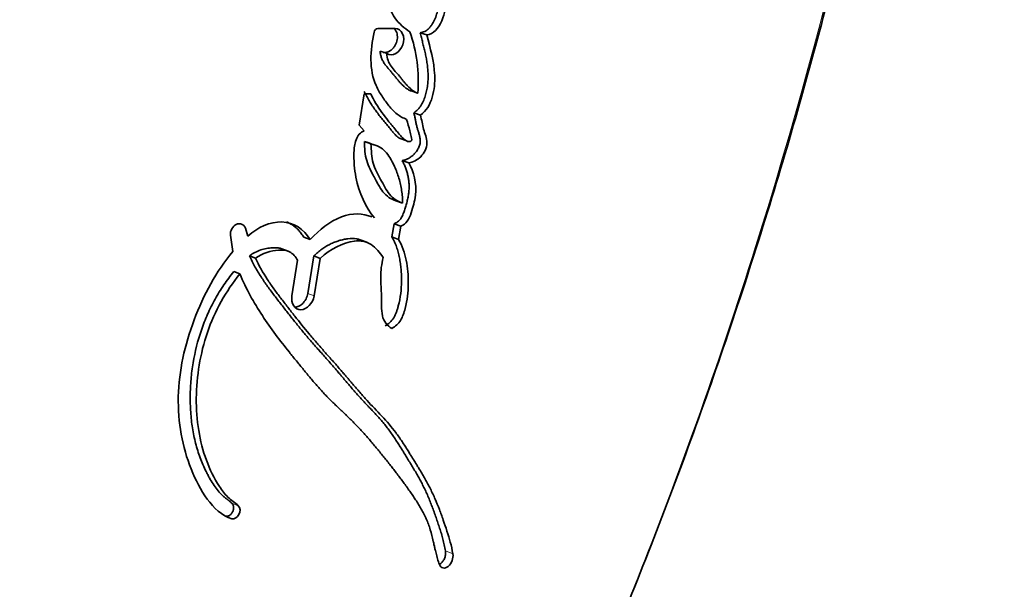
# Model space of a CAD drawing. Units: millimetres. Extents: x 0 to 744, y 0 to 1164.
# Drawn here: x 711 to 729, y 888 to 898 of the extents above; entities that cross this region are included whole.
import ezdxf
from ezdxf import colors
from ezdxf.entities.mleader import LeaderData, LeaderLine
from ezdxf.math import Vec2, Vec3

# ---------------------------------------------------------------- set-up
doc = ezdxf.new("R2010")
doc.units = ezdxf.units.MM
doc.layers.add('DV5_Défaut', color=7, linetype='Continuous')
doc.layers.add('Défaut', color=7, linetype='Continuous')

# ---------------------------------------------------------------- blocks, each defined once
blk = doc.blocks.new('_DOT')
at = {"color": 0}
blk.add_line((0, 0), (-1, 0), dxfattribs=at)
at = {"color": 0, "const_width": 0.333}
blk.add_lwpolyline([(-0.1665, 0, 1), (0.1665, 0, 1)], format="xyb", close=True, dxfattribs=at)
blk = doc.blocks.new('SE4')
at = {"layer": 'DV5_Défaut', "color": 7, "linetype": 'Continuous', "lineweight": 35}
for p, q in [((718.167, 897.816), (717.851, 897.816)), ((718.628, 897.738), (718.749, 897.696)), ((717.892, 897.4), (718.01, 897.359)), ((717.597, 896.615), (717.508, 896.035)), ((717.719, 896.615), (717.597, 896.615)), ((718.463, 896.668), (718.584, 896.625)), ((718.514, 896.265), (718.636, 896.222)), ((717.508, 896.035), (717.6, 895.931)), ((717.606, 895.738), (717.724, 895.694)), ((718.261, 895.79), (718.382, 895.747)), ((718.298, 895.387), (718.42, 895.343)), ((718.183, 894.646), (718.305, 894.601)), ((718.108, 893.982), (718.149, 894.225)), ((718.149, 894.225), (718.272, 894.18)), ((715.457, 893.998), (715.414, 894.146)), ((718.231, 893.937), (718.272, 894.18)), ((715.138, 894.013), (715.183, 893.714)), ((716.487, 893.977), (716.603, 893.933)), ((717.645, 893.884), (717.525, 893.929)), ((718.108, 893.982), (718.231, 893.937)), ((716.201, 893.719), (716.086, 893.763)), ((715.489, 893.635), (715.602, 893.592)), ((716.375, 893.553), (716.269, 892.896)), ((716.56, 892.941), (716.674, 893.632)), ((716.674, 893.632), (716.791, 893.588)), ((716.678, 892.896), (716.791, 893.588)), ((715.2, 893.347), (715.312, 893.304))]:
    blk.add_line(p, q, dxfattribs=at)
at = {"layer": 'DV5_Défaut', "color": 7, "linetype": 'Continuous', "lineweight": 18}
for p, q in [((716.56, 892.941), (716.678, 892.896)), ((715.166, 889.084), (715.284, 889.038)), ((719.094, 888.209), (719.23, 888.156))]:
    blk.add_line(p, q, dxfattribs=at)
at = {"layer": 'DV5_Défaut', "color": 7, "linetype": 'Continuous', "lineweight": 35}
blk.add_arc((715.883, 896.852), 2.711, 355.1955, 19.4128, dxfattribs=at)
at = {"layer": 'DV5_Défaut', "color": 7, "linetype": 'Continuous', "lineweight": 18}
blk.add_open_spline([(717.567, 877.931), (718.336, 878.972), (719.035, 880.059), (720.211, 882.175), (720.694, 883.201), (721.625, 885.275), (722.072, 886.324), (723.347, 889.491), (724.115, 891.637), (726.165, 898.148), (727.2, 902.597), (728.6, 911.567), (728.969, 916.104), (729, 920.66)], degree=3, knots=[0, 0, 0, 0, 0.087452, 0.087452, 0.163497, 0.163497, 0.239543, 0.239543, 0.391634, 0.391634, 0.695817, 0.695817, 1, 1, 1, 1], dxfattribs=at)
at = {"layer": 'DV5_Défaut', "color": 7, "linetype": 'Continuous', "lineweight": 35}
for points, knots in [([(718.136, 878.732), (718.163, 878.769), (718.42, 879.127), (718.916, 879.907), (719.568, 880.999), (720.185, 882.145), (720.756, 883.324), (721.417, 884.789), (722.169, 886.534), (722.986, 888.572), (723.756, 890.637), (724.476, 892.726), (725.146, 894.834), (725.763, 896.956), (726.325, 899.089), (726.838, 901.24), (727.299, 903.411), (727.707, 905.599), (728.063, 907.798), (728.364, 910.008), (728.603, 912.15), (728.791, 914.27), (728.919, 916.339), (729.006, 918.547), (729.03, 919.895), (729.043, 920.723)], [0, 0, 0, 0, 0.002854, 0.031836, 0.061059, 0.090608, 0.120564, 0.150646, 0.200426, 0.250439, 0.300679, 0.351059, 0.401488, 0.451849, 0.502043, 0.552275, 0.602999, 0.653706, 0.704439, 0.755233, 0.806133, 0.851812, 0.900491, 0.94855, 1, 1, 1, 1]), ([(717.981, 899.264), (717.887, 899.124), (717.903, 898.965), (717.937, 898.671), (717.967, 898.521), (718.038, 898.256), (718.088, 898.117), (718.241, 897.902), (718.335, 897.821), (718.439, 897.753)], [0, 0, 0, 0, 0.25, 0.25, 0.5, 0.5, 0.75, 0.75, 1, 1, 1, 1]), ([(718.628, 897.738), (718.642, 897.74), (718.671, 897.744), (718.708, 897.757), (718.738, 897.774), (718.764, 897.793), (718.794, 897.822), (718.826, 897.86), (718.865, 897.919), (718.906, 897.999), (718.941, 898.103), (718.968, 898.244), (718.973, 898.385), (718.962, 898.522), (718.951, 898.605), (718.941, 898.672), (718.932, 898.721), (718.923, 898.77), (718.914, 898.82), (718.906, 898.869), (718.894, 898.935), (718.879, 899.018), (718.86, 899.116), (718.847, 899.182), (718.841, 899.214)], [0, 0, 0, 0, 0.031453, 0.062952, 0.08091, 0.098756, 0.12575, 0.157136, 0.188478, 0.251202, 0.313828, 0.376371, 0.501258, 0.563564, 0.625805, 0.656957, 0.68813, 0.719316, 0.750504, 0.781693, 0.812881, 0.875256, 0.937628, 1, 1, 1, 1]), ([(718.749, 897.696), (718.873, 897.708), (718.969, 897.823), (719.083, 898.095), (719.097, 898.23), (719.088, 898.453), (719.081, 898.509), (719.065, 898.618), (719.06, 898.644), (719.051, 898.699), (719.049, 898.709), (719.041, 898.752), (719.039, 898.765), (719.033, 898.795), (719.031, 898.809), (719.023, 898.85), (719.019, 898.872), (719.017, 898.883), (719.015, 898.898), (719.011, 898.916), (719.01, 898.925), (719.005, 898.95), (719.002, 898.965), (718.995, 899.005), (718.987, 899.047), (718.975, 899.106), (718.968, 899.142), (718.962, 899.175)], [0, 0, 0, 0, 0.25, 0.25, 0.5, 0.5, 0.625, 0.625, 0.6875, 0.6875, 0.71875, 0.71875, 0.75, 0.75, 0.78125, 0.78125, 0.8125, 0.8125, 0.828125, 0.828125, 0.84375, 0.84375, 0.875, 0.875, 0.9375, 0.9375, 1, 1, 1, 1]), ([(717.782, 897.748), (717.747, 897.576), (717.72, 897.406), (717.724, 897.071), (717.754, 896.911), (717.851, 896.694), (717.885, 896.633), (717.969, 896.505), (718.013, 896.446), (718.097, 896.341), (718.152, 896.281), (718.253, 896.202), (718.318, 896.168), (718.379, 896.143)], [0, 0, 0, 0, 0.25, 0.25, 0.5, 0.5, 0.625, 0.625, 0.75, 0.75, 0.875, 0.875, 1, 1, 1, 1]), ([(717.948, 897.376), (717.956, 897.375), (717.979, 897.373), (718.018, 897.377), (718.062, 897.395), (718.103, 897.423), (718.14, 897.461), (718.17, 897.506), (718.193, 897.556), (718.207, 897.61), (718.211, 897.664), (718.205, 897.717), (718.19, 897.763), (718.174, 897.789), (718.165, 897.801)], [0, 0, 0, 0, 0.050787, 0.13728, 0.223665, 0.310434, 0.39714, 0.483671, 0.570607, 0.657263, 0.743878, 0.830733, 0.91716, 1, 1, 1, 1]), ([(718.01, 897.359), (718.113, 897.287), (718.261, 897.376), (718.36, 897.656), (718.295, 897.816), (718.167, 897.816)], [0, 0, 0, 0, 0.5, 0.5, 1, 1, 1, 1]), ([(718.514, 896.265), (718.527, 896.274), (718.552, 896.293), (718.581, 896.32), (718.603, 896.344), (718.624, 896.37), (718.658, 896.419), (718.696, 896.497), (718.729, 896.595), (718.753, 896.696), (718.768, 896.796), (718.775, 896.897), (718.774, 896.996), (718.767, 897.093), (718.754, 897.189), (718.738, 897.283), (718.719, 897.375), (718.697, 897.466), (718.674, 897.557), (718.651, 897.647), (718.636, 897.708), (718.628, 897.738)], [0, 0, 0, 0, 0.031389, 0.062628, 0.078322, 0.094162, 0.125617, 0.188444, 0.251107, 0.313715, 0.376525, 0.438794, 0.501084, 0.563758, 0.626265, 0.688571, 0.750823, 0.813089, 0.875383, 0.937689, 1, 1, 1, 1]), ([(718.636, 896.222), (718.743, 896.298), (718.81, 896.414), (718.891, 896.691), (718.902, 896.818), (718.884, 897.222), (718.813, 897.453), (718.749, 897.696)], [0, 0, 0, 0, 0.25, 0.25, 0.5, 0.5, 1, 1, 1, 1]), ([(718.463, 896.668), (718.454, 896.67), (718.437, 896.677), (718.404, 896.693), (718.365, 896.72), (718.322, 896.757), (718.28, 896.797), (718.241, 896.841), (718.203, 896.886), (718.172, 896.924), (718.147, 896.955), (718.122, 896.986), (718.097, 897.016), (718.071, 897.046), (718.052, 897.069), (718.033, 897.091), (718.008, 897.122), (717.977, 897.161), (717.944, 897.212), (717.921, 897.26), (717.908, 897.301), (717.9, 897.333), (717.895, 897.366), (717.893, 897.389), (717.892, 897.4)], [0, 0, 0, 0, 0.030245, 0.062669, 0.124701, 0.18699, 0.249606, 0.312186, 0.374787, 0.437426, 0.468748, 0.500068, 0.562703, 0.594022, 0.625341, 0.656659, 0.687976, 0.750488, 0.812834, 0.875525, 0.906665, 0.937634, 0.968695, 1, 1, 1, 1]), ([(718.584, 896.625), (718.516, 896.645), (718.452, 896.703), (718.388, 896.769), (718.373, 896.785), (718.35, 896.812), (718.333, 896.832), (718.314, 896.855), (718.298, 896.874), (718.273, 896.905), (718.262, 896.92), (718.194, 897.003), (718.146, 897.05), (718.046, 897.191), (718.017, 897.262), (718.01, 897.359)], [0, 0, 0, 0, 0.25, 0.25, 0.3125, 0.3125, 0.375, 0.375, 0.4375, 0.4375, 0.5, 0.5, 0.75, 0.75, 1, 1, 1, 1]), ([(718.261, 895.79), (718.259, 895.791), (718.254, 895.794), (718.245, 895.799), (718.226, 895.811), (718.199, 895.833), (718.166, 895.866), (718.14, 895.896), (718.119, 895.92), (718.104, 895.938), (718.089, 895.957), (718.069, 895.982), (718.033, 896.025), (717.983, 896.086), (717.922, 896.161), (717.862, 896.236), (717.804, 896.314), (717.748, 896.394), (717.695, 896.478), (717.655, 896.551), (717.624, 896.611), (717.609, 896.642), (717.601, 896.657)], [0, 0, 0, 0, 0.006458, 0.017524, 0.02859, 0.07297, 0.117253, 0.161424, 0.183509, 0.205598, 0.227688, 0.249778, 0.293955, 0.382309, 0.470665, 0.558931, 0.647072, 0.735113, 0.823157, 0.911419, 0.955676, 1, 1, 1, 1]), ([(718.379, 896.143), (718.401, 896.074), (718.422, 896.001), (718.445, 895.902), (718.453, 895.858), (718.464, 895.812), (718.473, 895.791), (718.48, 895.761), (718.459, 895.745), (718.411, 895.729), (718.382, 895.744), (718.331, 895.779), (718.31, 895.799), (718.264, 895.847), (718.248, 895.866), (718.201, 895.924), (718.192, 895.935), (718.135, 896.003), (718.116, 896.026), (718.095, 896.052), (718.08, 896.07), (718.06, 896.095), (718.05, 896.107), (718.005, 896.163), (717.959, 896.222), (717.851, 896.371), (717.777, 896.497), (717.719, 896.615)], [0, 0, 0, 0, 0.125, 0.125, 0.1875, 0.1875, 0.21875, 0.21875, 0.25, 0.25, 0.3125, 0.3125, 0.375, 0.375, 0.4375, 0.4375, 0.5, 0.5, 0.5625, 0.5625, 0.59375, 0.59375, 0.625, 0.625, 0.75, 0.75, 1, 1, 1, 1]), ([(718.298, 895.387), (718.317, 895.391), (718.355, 895.399), (718.411, 895.424), (718.466, 895.457), (718.516, 895.5), (718.554, 895.545), (718.58, 895.584), (718.597, 895.616), (718.611, 895.649), (718.622, 895.684), (718.629, 895.719), (718.63, 895.754), (718.628, 895.789), (718.622, 895.821), (718.615, 895.853), (718.606, 895.884), (718.598, 895.91), (718.592, 895.93), (718.585, 895.95), (718.577, 895.976), (718.566, 896.017), (718.556, 896.06), (718.547, 896.103), (718.54, 896.135), (718.534, 896.168), (718.528, 896.201), (718.521, 896.233), (718.516, 896.254), (718.514, 896.265)], [0, 0, 0, 0, 0.062367, 0.124734, 0.187123, 0.249526, 0.311972, 0.343261, 0.374748, 0.406051, 0.437561, 0.468723, 0.499907, 0.531317, 0.562424, 0.593507, 0.624672, 0.655912, 0.671538, 0.687164, 0.718405, 0.749635, 0.812159, 0.843464, 0.874771, 0.906079, 0.937387, 0.968693, 1, 1, 1, 1]), ([(718.42, 895.343), (718.495, 895.356), (718.575, 895.395), (718.701, 895.521), (718.754, 895.615), (718.752, 895.805), (718.714, 895.878), (718.668, 896.049), (718.656, 896.135), (718.636, 896.222)], [0, 0, 0, 0, 0.25, 0.25, 0.5, 0.5, 0.75, 0.75, 1, 1, 1, 1]), ([(717.6, 895.931), (717.529, 895.905), (717.479, 895.853), (717.433, 895.725), (717.427, 895.694), (717.414, 895.606), (717.412, 895.575), (717.409, 895.49), (717.41, 895.458), (717.412, 895.375), (717.414, 895.339), (717.423, 895.227), (717.433, 895.151), (717.505, 894.791), (717.623, 894.531), (717.788, 894.332)], [0, 0, 0, 0, 0.125, 0.125, 0.1875, 0.1875, 0.25, 0.25, 0.3125, 0.3125, 0.375, 0.375, 0.5, 0.5, 1, 1, 1, 1]), ([(717.606, 895.738), (717.604, 895.619), (717.613, 895.489), (717.661, 895.334), (717.685, 895.275), (717.717, 895.208), (717.731, 895.179), (717.749, 895.146), (717.756, 895.131), (717.764, 895.116), (717.767, 895.11), (717.774, 895.099), (717.78, 895.086), (717.782, 895.083), (717.789, 895.07), (717.805, 895.04), (717.81, 895.032), (717.816, 895.02), (717.815, 895.021), (717.834, 894.987), (717.843, 894.969), (717.887, 894.893), (717.91, 894.855), (718.012, 894.725), (718.089, 894.682), (718.183, 894.646)], [0, 0, 0, 0, 0.25, 0.25, 0.375, 0.375, 0.4375, 0.4375, 0.46875, 0.46875, 0.484375, 0.484375, 0.5, 0.5, 0.53125, 0.53125, 0.546875, 0.546875, 0.5625, 0.5625, 0.625, 0.625, 0.75, 0.75, 1, 1, 1, 1]), ([(718.305, 894.601), (718.304, 894.64), (718.302, 894.719), (718.289, 894.835), (718.268, 894.949), (718.239, 895.062), (718.202, 895.172), (718.148, 895.3), (718.08, 895.432), (717.991, 895.561), (717.872, 895.651), (717.776, 895.679), (717.724, 895.694)], [0, 0, 0, 0, 0.080211, 0.16093, 0.242658, 0.325879, 0.41105, 0.498598, 0.637906, 0.749157, 0.864441, 1, 1, 1, 1]), ([(717.724, 895.694), (717.729, 895.572), (717.739, 895.326), (717.905, 895.043), (718.022, 894.8), (718.169, 894.66), (718.258, 894.622), (718.305, 894.601)], [0, 0, 0, 0, 0.248147, 0.499026, 0.749917, 0.866477, 1, 1, 1, 1]), ([(718.149, 894.225), (718.16, 894.23), (718.182, 894.239), (718.215, 894.259), (718.245, 894.284), (718.271, 894.316), (718.293, 894.352), (718.311, 894.39), (718.326, 894.43), (718.34, 894.47), (718.353, 894.51), (718.369, 894.564), (718.387, 894.631), (718.406, 894.713), (718.417, 894.782), (718.423, 894.837), (718.426, 894.892), (718.425, 894.959), (718.417, 895.038), (718.403, 895.114), (718.384, 895.187), (718.36, 895.257), (718.332, 895.324), (718.309, 895.366), (718.298, 895.387)], [0, 0, 0, 0, 0.031469, 0.06291, 0.094383, 0.125862, 0.157308, 0.188748, 0.220273, 0.251567, 0.282768, 0.313941, 0.376237, 0.438592, 0.501392, 0.532853, 0.564074, 0.626192, 0.688477, 0.751221, 0.813488, 0.875477, 0.937539, 1, 1, 1, 1]), ([(718.272, 894.18), (718.372, 894.219), (718.425, 894.308), (718.482, 894.483), (718.497, 894.536), (718.522, 894.636), (718.535, 894.698), (718.567, 894.963), (718.51, 895.184), (718.42, 895.343)], [0, 0, 0, 0, 0.25, 0.25, 0.375, 0.375, 0.5, 0.5, 1, 1, 1, 1]), ([(717.744, 894.349), (717.569, 894.415), (717.378, 894.429), (716.965, 894.269), (716.78, 894.115), (716.603, 893.933)], [0, 0, 0, 0, 0.4797794, 0.4797794, 1, 1, 1, 1]), ([(715.414, 894.146), (715.388, 894.218), (715.312, 894.244), (715.18, 894.178), (715.131, 894.093), (715.138, 894.013)], [0, 0, 0, 0, 0.5, 0.5, 1, 1, 1, 1]), ([(716.603, 893.933), (716.49, 894.129), (716.3, 894.249), (715.869, 894.265), (715.646, 894.163), (715.457, 893.998)], [0, 0, 0, 0, 0.5, 0.5, 1, 1, 1, 1]), ([(716.487, 893.977), (716.48, 893.989), (716.466, 894.013), (716.434, 894.058), (716.391, 894.11), (716.332, 894.164), (716.268, 894.211), (716.215, 894.24), (716.184, 894.253), (716.177, 894.256)], [0, 0, 0, 0, 0.094748, 0.188866, 0.376279, 0.564388, 0.753423, 0.940864, 1, 1, 1, 1]), ([(716.674, 893.632), (716.698, 893.655), (716.744, 893.699), (716.806, 893.748), (716.856, 893.783), (716.907, 893.815), (716.973, 893.851), (717.054, 893.886), (717.123, 893.91), (717.177, 893.926), (717.232, 893.939), (717.327, 893.956), (717.432, 893.957), (717.504, 893.937), (717.525, 893.93)], [0, 0, 0, 0, 0.092525, 0.184178, 0.22986, 0.275574, 0.367467, 0.460289, 0.552705, 0.598786, 0.644851, 0.737187, 0.921997, 1, 1, 1, 1]), ([(716.791, 893.588), (716.972, 893.763), (717.209, 893.879), (717.472, 893.911), (717.532, 893.911), (717.629, 893.893), (717.68, 893.873), (717.818, 893.779), (717.882, 893.699), (717.949, 893.603)], [0, 0, 0, 0, 0.5, 0.5, 0.625, 0.625, 0.75, 0.75, 1, 1, 1, 1]), ([(717.986, 892.348), (718.001, 892.357), (718.031, 892.375), (718.086, 892.419), (718.136, 892.477), (718.171, 892.547), (718.193, 892.602), (718.211, 892.658), (718.243, 892.77), (718.275, 892.941), (718.287, 893.13), (718.285, 893.278), (718.278, 893.387), (718.266, 893.495), (718.248, 893.6), (718.225, 893.702), (718.194, 893.802), (718.162, 893.88), (718.137, 893.932), (718.121, 893.961), (718.113, 893.975), (718.108, 893.982)], [0, 0, 0, 0, 0.032601, 0.062648, 0.125185, 0.156741, 0.188085, 0.219534, 0.25098, 0.375431, 0.500456, 0.5628, 0.624849, 0.686813, 0.748915, 0.811433, 0.87427, 0.937117, 0.968557, 0.984278, 1, 1, 1, 1]), ([(718.11, 892.301), (718.17, 892.335), (718.229, 892.384), (718.307, 892.512), (718.331, 892.59), (718.392, 892.821), (718.408, 892.964), (718.412, 893.276), (718.399, 893.416), (718.343, 893.689), (718.295, 893.824), (718.231, 893.937)], [0, 0, 0, 0, 0.125, 0.125, 0.25, 0.25, 0.5, 0.5, 0.75, 0.75, 1, 1, 1, 1]), ([(715.183, 893.714), (714.875, 893.348), (714.643, 892.916), (714.299, 891.994), (714.19, 891.518), (714.171, 890.573), (714.256, 890.118), (714.495, 889.514), (714.594, 889.322), (714.833, 889.001), (714.981, 888.849), (715.165, 888.801)], [0, 0, 0, 0, 0.25, 0.25, 0.5, 0.5, 0.75, 0.75, 0.875, 0.875, 1, 1, 1, 1]), ([(715.489, 893.635), (715.506, 893.646), (715.539, 893.669), (715.607, 893.708), (715.695, 893.746), (715.784, 893.768), (715.856, 893.779), (715.927, 893.786), (716.005, 893.785), (716.063, 893.772), (716.086, 893.763)], [0, 0, 0, 0, 0.0891778, 0.175298, 0.3500167, 0.5253799, 0.6124278, 0.6993901, 0.8743183, 1, 1, 1, 1]), ([(715.602, 893.592), (715.729, 893.684), (715.886, 893.732), (716.09, 893.744), (716.171, 893.737), (716.285, 893.679), (716.34, 893.615), (716.375, 893.553)], [0, 0, 0, 0, 0.5, 0.5, 0.75, 0.75, 1, 1, 1, 1]), ([(719.094, 888.209), (719.087, 888.246), (719.073, 888.318), (719.047, 888.423), (719.019, 888.526), (718.987, 888.627), (718.954, 888.727), (718.92, 888.825), (718.885, 888.924), (718.849, 889.022), (718.811, 889.119), (718.772, 889.214), (718.73, 889.308), (718.686, 889.4), (718.639, 889.49), (718.59, 889.579), (718.54, 889.666), (718.488, 889.753), (718.436, 889.839), (718.383, 889.925), (718.336, 890.002), (718.301, 890.06), (718.265, 890.117), (718.223, 890.184), (718.169, 890.268), (718.112, 890.352), (718.054, 890.433), (717.994, 890.512), (717.931, 890.589), (717.866, 890.663), (717.799, 890.735), (717.743, 890.795), (717.698, 890.842), (717.652, 890.89), (717.596, 890.949), (717.506, 891.046), (717.418, 891.146), (717.331, 891.248), (717.266, 891.325), (717.211, 891.389), (717.168, 891.44), (717.124, 891.492), (717.069, 891.556), (717.003, 891.632), (716.936, 891.708), (716.865, 891.788), (716.798, 891.864), (716.707, 891.965), (716.598, 892.09), (716.466, 892.247), (716.335, 892.407), (716.206, 892.57), (716.099, 892.708), (716.013, 892.818), (715.949, 892.901), (715.885, 892.985), (715.823, 893.071), (715.761, 893.158), (715.702, 893.247), (715.644, 893.339), (715.57, 893.465), (715.522, 893.567), (715.489, 893.635)], [0, 0, 0, 0, 0.01574, 0.031387, 0.046977, 0.062537, 0.078083, 0.093622, 0.109159, 0.124693, 0.140227, 0.155765, 0.171314, 0.186889, 0.202495, 0.218135, 0.233808, 0.249492, 0.265166, 0.280835, 0.296506, 0.306952, 0.312174, 0.327834, 0.34348, 0.359111, 0.374727, 0.390334, 0.405944, 0.421566, 0.437203, 0.452852, 0.460678, 0.468505, 0.484156, 0.499796, 0.531051, 0.546672, 0.562292, 0.577912, 0.585723, 0.593534, 0.609159, 0.624787, 0.640419, 0.656052, 0.673919, 0.687316, 0.718559, 0.749775, 0.780972, 0.812158, 0.843341, 0.858931, 0.874522, 0.890113, 0.905707, 0.92131, 0.93693, 0.952585, 0.968295, 1, 1, 1, 1]), ([(719.23, 888.156), (719.202, 888.308), (719.168, 888.431), (719.098, 888.645), (719.082, 888.693), (719.039, 888.813), (719.028, 888.844), (719.008, 888.9), (718.993, 888.94), (718.959, 889.029), (718.93, 889.102), (718.877, 889.223), (718.848, 889.286), (718.785, 889.411), (718.755, 889.466), (718.686, 889.589), (718.657, 889.639), (718.608, 889.719), (718.604, 889.725), (718.587, 889.754), (718.577, 889.771), (718.543, 889.826), (718.523, 889.858), (718.502, 889.893), (718.481, 889.927), (718.448, 889.979), (718.433, 890.003), (718.422, 890.022), (718.414, 890.035), (718.389, 890.074), (718.367, 890.109), (718.335, 890.159), (718.313, 890.193), (718.261, 890.271), (718.219, 890.332), (718.028, 890.59), (717.824, 890.786), (717.609, 891.022), (717.566, 891.07), (717.472, 891.179), (717.435, 891.222), (717.376, 891.291), (717.369, 891.3), (717.347, 891.325), (717.335, 891.339), (717.316, 891.362), (717.316, 891.362), (717.305, 891.375), (717.298, 891.383), (717.272, 891.413), (717.265, 891.422), (717.248, 891.442), (717.232, 891.46), (717.21, 891.486), (717.2, 891.498), (717.171, 891.53), (717.147, 891.558), (717.099, 891.613), (717.083, 891.632), (717.029, 891.691), (717.011, 891.712), (716.943, 891.788), (716.895, 891.842), (716.831, 891.914), (716.804, 891.945), (716.759, 891.996), (716.738, 892.021), (716.677, 892.092), (716.629, 892.148), (716.494, 892.311), (716.412, 892.412), (716.278, 892.582), (716.238, 892.633), (716.171, 892.719), (716.151, 892.745), (716.107, 892.802), (716.083, 892.833), (716.045, 892.882), (716.02, 892.915), (715.981, 892.968), (715.957, 893), (715.898, 893.081), (715.854, 893.145), (715.74, 893.32), (715.662, 893.458), (715.602, 893.592)], [0, 0, 0, 0, 0.0625, 0.0625, 0.09375, 0.09375, 0.109375, 0.109375, 0.125, 0.125, 0.15625, 0.15625, 0.1875, 0.1875, 0.21875, 0.21875, 0.25, 0.25, 0.257813, 0.257813, 0.265625, 0.265625, 0.28125, 0.28125, 0.296875, 0.296875, 0.304688, 0.304688, 0.3125, 0.3125, 0.328125, 0.328125, 0.34375, 0.34375, 0.375, 0.375, 0.5, 0.5, 0.53125, 0.53125, 0.5625, 0.5625, 0.570313, 0.570313, 0.578125, 0.578125, 0.582031, 0.582031, 0.585938, 0.585938, 0.59375, 0.59375, 0.601562, 0.601562, 0.609375, 0.609375, 0.625, 0.625, 0.640625, 0.640625, 0.65625, 0.65625, 0.6875, 0.6875, 0.703125, 0.703125, 0.71875, 0.71875, 0.75, 0.75, 0.8125, 0.8125, 0.84375, 0.84375, 0.859375, 0.859375, 0.875, 0.875, 0.890625, 0.890625, 0.90625, 0.90625, 0.9375, 0.9375, 1, 1, 1, 1]), ([(717.949, 893.603), (717.918, 893.476), (717.902, 893.37), (717.902, 893.18), (717.905, 893.132), (717.909, 893.049), (717.909, 893.044), (717.912, 892.999), (717.912, 892.988), (717.914, 892.966), (717.915, 892.944), (717.916, 892.915), (717.916, 892.901), (717.918, 892.837), (717.918, 892.759), (717.92, 892.659), (717.923, 892.587), (717.954, 892.428), (718.027, 892.345), (718.11, 892.301)], [0, 0, 0, 0, 0.25, 0.25, 0.375, 0.375, 0.40625, 0.40625, 0.4375, 0.4375, 0.46875, 0.46875, 0.5, 0.5, 0.625, 0.625, 0.75, 0.75, 1, 1, 1, 1]), ([(715.166, 889.084), (715.158, 889.091), (715.143, 889.105), (715.119, 889.124), (715.099, 889.14), (715.082, 889.153), (715.066, 889.165), (715.046, 889.181), (715.014, 889.207), (714.961, 889.256), (714.892, 889.334), (714.818, 889.439), (714.762, 889.533), (714.72, 889.611), (714.659, 889.731), (714.578, 889.919), (714.494, 890.186), (714.436, 890.468), (714.404, 890.761), (714.395, 891.06), (714.41, 891.364), (714.461, 891.769), (714.563, 892.174), (714.714, 892.561), (714.829, 892.794), (714.933, 892.972), (715.017, 893.101), (715.106, 893.227), (715.168, 893.307), (715.2, 893.347)], [0, 0, 0, 0, 0.00778, 0.015601, 0.02345, 0.027379, 0.031308, 0.039152, 0.046967, 0.062496, 0.093348, 0.124219, 0.155296, 0.170936, 0.186646, 0.249298, 0.311558, 0.37411, 0.436954, 0.499399, 0.561971, 0.624882, 0.749259, 0.811999, 0.874797, 0.906011, 0.937229, 0.968534, 1, 1, 1, 1]), ([(715.284, 889.038), (715.223, 889.095), (715.153, 889.138), (715.034, 889.256), (714.985, 889.319), (714.838, 889.544), (714.761, 889.705), (714.569, 890.221), (714.508, 890.612), (714.515, 891.423), (714.582, 891.834), (714.849, 892.615), (715.058, 892.991), (715.312, 893.304)], [0, 0, 0, 0, 0.0625, 0.0625, 0.125, 0.125, 0.25, 0.25, 0.5, 0.5, 0.75, 0.75, 1, 1, 1, 1]), ([(715.312, 893.304), (715.426, 893.02), (715.566, 892.779), (715.806, 892.414), (715.883, 892.306), (716.054, 892.075), (716.132, 891.975), (716.246, 891.833), (716.263, 891.811), (716.307, 891.757), (716.329, 891.73), (716.376, 891.672), (716.395, 891.649), (716.441, 891.593), (716.463, 891.565), (716.503, 891.517), (716.528, 891.486), (716.568, 891.438), (716.593, 891.408), (716.655, 891.334), (716.705, 891.276), (716.787, 891.183), (716.838, 891.127), (716.925, 891.035), (716.972, 890.989), (717.072, 890.891), (717.108, 890.857), (717.172, 890.797), (717.171, 890.798), (717.183, 890.786), (717.191, 890.779), (717.22, 890.751), (717.227, 890.744), (717.246, 890.727), (717.263, 890.71), (717.286, 890.688), (717.297, 890.677), (717.327, 890.648), (717.356, 890.62), (717.399, 890.577), (717.423, 890.552), (717.492, 890.48), (717.534, 890.435), (717.626, 890.333), (717.665, 890.289), (717.756, 890.183), (717.793, 890.139), (717.882, 890.031), (717.918, 889.986), (718.005, 889.879), (718.04, 889.834), (718.105, 889.751), (718.121, 889.731), (718.161, 889.679), (718.182, 889.652), (718.225, 889.595), (718.246, 889.568), (718.28, 889.523), (718.303, 889.492), (718.339, 889.443), (718.362, 889.411), (718.4, 889.359), (718.418, 889.333), (718.453, 889.284), (718.474, 889.253), (718.511, 889.199), (718.528, 889.172), (718.579, 889.094), (718.618, 889.032), (718.68, 888.923), (718.714, 888.857), (718.768, 888.736), (718.793, 888.669), (718.836, 888.525), (718.85, 888.465), (718.872, 888.373), (718.871, 888.375), (718.875, 888.357), (718.878, 888.344), (718.889, 888.298), (718.891, 888.289), (718.897, 888.261), (718.903, 888.234), (718.912, 888.198), (718.916, 888.182), (718.927, 888.137), (718.938, 888.093), (718.957, 888.03), (718.971, 887.986), (718.981, 887.96)], [0, 0, 0, 0, 0.125, 0.125, 0.1875, 0.1875, 0.25, 0.25, 0.265625, 0.265625, 0.28125, 0.28125, 0.296875, 0.296875, 0.3125, 0.3125, 0.328125, 0.328125, 0.34375, 0.34375, 0.375, 0.375, 0.40625, 0.40625, 0.4375, 0.4375, 0.46875, 0.46875, 0.472656, 0.472656, 0.476562, 0.476562, 0.484375, 0.484375, 0.492188, 0.492188, 0.5, 0.5, 0.515625, 0.515625, 0.53125, 0.53125, 0.5625, 0.5625, 0.59375, 0.59375, 0.625, 0.625, 0.65625, 0.65625, 0.6875, 0.6875, 0.703125, 0.703125, 0.71875, 0.71875, 0.734375, 0.734375, 0.75, 0.75, 0.765625, 0.765625, 0.78125, 0.78125, 0.796875, 0.796875, 0.8125, 0.8125, 0.84375, 0.84375, 0.875, 0.875, 0.90625, 0.90625, 0.9375, 0.9375, 0.941406, 0.941406, 0.945313, 0.945313, 0.953125, 0.953125, 0.960938, 0.960938, 0.96875, 0.96875, 0.984375, 0.984375, 1, 1, 1, 1]), ([(716.269, 892.896), (716.246, 892.759), (716.327, 892.641), (716.544, 892.645), (716.655, 892.761), (716.678, 892.896)], [0, 0, 0, 0, 0.5, 0.5, 1, 1, 1, 1]), ([(716.331, 892.689), (716.341, 892.69), (716.364, 892.694), (716.4, 892.708), (716.439, 892.732), (716.474, 892.763), (716.505, 892.802), (716.53, 892.845), (716.55, 892.892), (716.557, 892.924), (716.56, 892.941)], [0, 0, 0, 0, 0.089494, 0.219223, 0.349151, 0.47941, 0.609112, 0.73958, 0.869231, 1, 1, 1, 1]), ([(715.047, 888.847), (715.053, 888.846), (715.065, 888.843), (715.084, 888.845), (715.102, 888.85), (715.12, 888.859), (715.137, 888.872), (715.153, 888.887), (715.167, 888.905), (715.179, 888.925), (715.188, 888.946), (715.194, 888.968), (715.197, 888.991), (715.197, 889.013), (715.194, 889.034), (715.188, 889.053), (715.178, 889.071), (715.17, 889.08), (715.166, 889.084)], [0, 0, 0, 0, 0.0624, 0.124902, 0.187321, 0.249979, 0.312423, 0.375179, 0.437641, 0.500423, 0.562885, 0.625622, 0.688063, 0.750708, 0.813102, 0.87567, 0.937848, 1, 1, 1, 1]), ([(718.981, 887.959), (718.982, 887.96), (718.992, 887.965), (719.009, 887.977), (719.031, 887.998), (719.051, 888.024), (719.068, 888.052), (719.082, 888.083), (719.091, 888.115), (719.097, 888.148), (719.098, 888.18), (719.096, 888.199), (719.094, 888.209)], [0, 0, 0, 0, 0.018742, 0.127623, 0.236741, 0.345559, 0.454988, 0.563792, 0.673245, 0.781938, 0.891312, 1, 1, 1, 1]), ([(718.981, 887.96), (719.008, 887.888), (719.083, 887.873), (719.207, 887.974), (719.245, 888.077), (719.23, 888.156)], [0, 0, 0, 0, 0.5, 0.5, 1, 1, 1, 1])]:
    blk.add_open_spline(points, degree=3, knots=knots, dxfattribs=at)
for points in [[(717.851, 897.816), (717.819, 897.816), (717.789, 897.786), (717.782, 897.748)], [(717.767, 895.676), (717.716, 895.704), (717.659, 895.725), (717.606, 895.738)], [(715.165, 888.801), (715.271, 888.773), (715.366, 888.961), (715.284, 889.038)]]:
    blk.add_open_spline(points, degree=3, dxfattribs=at)

msp = doc.modelspace()

# ---------------------------------------------------------------- block references
at = {"layer": 'Défaut'}
msp.add_blockref('SE4', (0, 0), dxfattribs=at)

# ---------------------------------------------------------------- leaders
at = {"layer": 'Défaut', "color": 7, "linetype": 'Continuous', "lineweight": 18}
ml = msp.add_multileader_mtext('Standard', dxfattribs=at)
ml.set_content('{\\pxsm0.9;\\fSolid Edge ISO|b1||i0||c0|p34;\\W1.;08/04/2020\\P}', color=256)
ml.set_leader_properties()
ml.set_arrow_properties(name='DOT')
ml.build(insert=Vec2(0, 0))
ml.multileader.update_dxf_attribs({"leader_type": 0, "dogleg_length": 0, "arrow_head_size": 12})
ctx = ml.context
ctx.base_point, ctx.char_height, ctx.arrow_head_size, ctx.landing_gap_size = Vec3(656.602, 1156.973), 12, 12, 4.2
notes = []
notes.append((ctx, [(0, (0, 0, 0), (0, 0), (1, 0), 1, [])]))
ctx.mtext.insert = Vec3(658.602, 1163.093)
for ctx, leaders in notes:
    for number, flags, end, landing, length, lines in leaders:
        leader = LeaderData()
        leader.index, (leader.has_last_leader_line, leader.has_dogleg_vector, leader.attachment_direction) = number, flags
        leader.last_leader_point, leader.dogleg_vector, leader.dogleg_length = Vec3(end), Vec3(landing), length
        for number, points, colour, breaks in lines:
            line = LeaderLine()
            line.index, line.vertices, line.color, line.breaks = number, Vec3.list(points), colors.encode_raw_color(colour), breaks
            leader.lines.append(line)
        ctx.leaders.append(leader)

doc.saveas('drawing.dxf')
